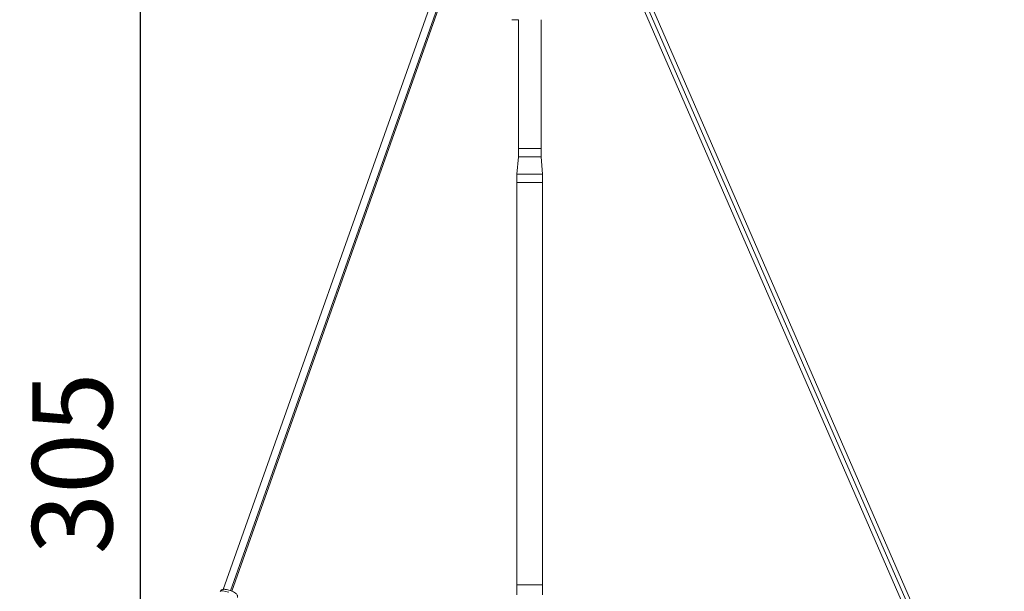
# Model space of a CAD drawing. Units: millimetres. Extents: x -233 to 7169, y 15 to 3366.
# Drawn here: x 5099 to 6941, y 1310 to 2380 of the extents above; entities that cross this region are included whole.
import ezdxf

# ---------------------------------------------------------------- set-up
doc = ezdxf.new("R2010")
doc.units = ezdxf.units.MM
doc.styles.get("Standard").update_dxf_attribs({"font": 'arial.ttf'})
doc.dimstyles.get("Standard").update_dxf_attribs({"dimtxt": 0.18, "dimasz": 0.18, "dimexe": 0.18, "dimexo": 0.0625, "dimgap": 0.09, "dimtad": 0, "dimtih": 1, "dimtoh": 1, "dimdec": 4, "dimzin": 0, "dimdsep": 46, "dimtxsty": 'Standard', "dimcen": 0.09, "dimadec": 0, "dimazin": 0, "dimtfac": 1, "dimtdec": 4, "dimtofl": 0, "dimtmove": 0, "dimatfit": 3, "dimfxl": 1, "dimtolj": 1, "dimtzin": 0, "dimarcsym": 0})

# ---------------------------------------------------------------- blocks, each defined once
blk = doc.blocks.new('*D6')
at = {"color": 0, "lineweight": -2, "transparency": 16777216}
for p, q in [((5396, 3110.9), (5396, 3141.1)), ((6861.4, 3140.9), (5476, 3140.9)), ((6941.4, 3110.9), (6941.4, 3141.1))]:
    blk.add_line(p, q, dxfattribs=at)
at = {"color": 0, "transparency": 16777216}
for points in [[(5476, 3154.2), (5476, 3127.5), (5396, 3140.9)], [(6861.4, 3154.2), (6861.4, 3127.5), (6941.4, 3140.9)]]:
    blk.add_solid(points, dxfattribs=at)
at = {"layer": 'Defpoints', "color": 0, "transparency": 16777216}
for p in [(5396, 3140.9), (6941.4, 948.9), (5396, 634.8)]:
    blk.add_point(p, dxfattribs=at)
at = {"color": 0, "lineweight": 13, "transparency": 16777216, "insert": (6168.7, 3267.5), "char_height": 150, "attachment_point": 5}
blk.add_mtext('\\A1;155', dxfattribs=at)
blk = doc.blocks.new('*D7')
at = {"color": 0, "lineweight": -2, "transparency": 16777216}
for p, q in [((5354.4, 3083.3), (5324.2, 3083.3)), ((5324.4, 3003.3), (5324.4, 95)), ((5354.4, 15), (5324.2, 15))]:
    blk.add_line(p, q, dxfattribs=at)
at = {"color": 0, "transparency": 16777216}
for points in [[(5311.1, 3003.3), (5337.7, 3003.3), (5324.4, 3083.3)], [(5311.1, 95), (5337.7, 95), (5324.4, 15)]]:
    blk.add_solid(points, dxfattribs=at)
at = {"layer": 'Defpoints', "color": 0, "transparency": 16777216}
for p in [(6053.2, 3083.3), (5324.4, 15), (5921, 15)]:
    blk.add_point(p, dxfattribs=at)
at = {"color": 0, "lineweight": 13, "transparency": 16777216, "insert": (5197.7, 1549.1), "char_height": 150, "attachment_point": 5, "rotation": 90}
blk.add_mtext('\\A1;305', dxfattribs=at)

msp = doc.modelspace()

# ---------------------------------------------------------------- linework, layer by layer
at = {"lineweight": 13, "extrusion": (-2.22045e-16, 1, -2.22045e-16)}
for p, q in [((5947.65354, 2632.66766), (5480.21966, 1313.31961)), ((5493.95951, 1310.66746), (5961.10979, 2629.21506)), ((5962.7319, 2627.3169), (5495.97506, 1309.87982)), ((6824.77385, 1118.71485), (6167.75815, 2627.18399)), ((6175.09179, 2630.37834), (6832.10835, 1121.90723)), ((6839.47533, 1125.02936), (6182.39351, 2633.6503)), ((6032.30498, 2380.07653), (6020.30498, 2380.07653)), ((6032.30498, 2380.07653), (6032.30498, 2138.91953)), ((6032.30498, 2138.91953), (6032.30498, 2380.07653)), ((6074.70498, 2138.91953), (6074.70498, 2380.07653)), ((6032.30498, 2138.91953), (6074.70498, 2138.91953)), ((6032.30498, 2138.91953), (6032.30498, 2122.91953)), ((6032.30498, 2138.91953), (6074.70498, 2138.91953)), ((6074.70498, 2138.91953), (6074.70498, 2122.91953)), ((6032.30498, 2122.91953), (6029.35498, 2090.91953)), ((6032.30498, 2122.91953), (6074.70498, 2122.91953)), ((6074.70498, 2122.91953), (6077.65498, 2090.91953)), ((6029.35498, 2090.91953), (6077.65498, 2090.91953)), ((6029.35498, 2090.91953), (6029.35498, 2074.91953)), ((6077.65498, 2090.91953), (6077.65498, 2074.91953)), ((6077.65498, 2074.91953), (6029.35498, 2074.91953)), ((6029.35498, 1321.91953), (6029.35498, 2074.91953)), ((6029.35498, 2074.91953), (6077.65498, 2074.91953)), ((6077.65498, 1321.91953), (6077.65498, 2074.91953)), ((6029.35498, 1321.91953), (6077.65498, 1321.91953)), ((6029.35498, 1321.91953), (6077.65498, 1321.91953)), ((6029.35498, 1321.91953), (6029.35498, 1302.91953)), ((6077.65498, 1321.91953), (6077.65498, 1302.91953))]:
    msp.add_line(p, q, dxfattribs=at)
at = {"lineweight": 13, "extrusion": (1.2326e-32, -2.22045e-16, -1)}
for centre, major_axis, ratio, start_param, end_param in [((5490.65145, 1303.63414), (-16.02728, 5.668), 0.2282533333, 0, 1.479459681), ((5487.60828, 1310.21928), (-7.52144, 2.72542), 0.2332933526, 0.3258801943, 0.8634200028)]:
    msp.add_ellipse(centre, major_axis=major_axis, ratio=ratio, start_param=start_param, end_param=end_param, dxfattribs=at)
at = {"lineweight": 13}
msp.add_open_spline([(5474.62416, 1309.30213), (5474.84556, 1309.92817), (5475.1826, 1310.50762), (5475.98614, 1311.49933), (5476.45338, 1311.89051), (5477.47891, 1312.56989), (5478.0208, 1312.79662), (5479.34777, 1313.22984), (5480.06264, 1313.32217), (5482.53808, 1313.48523), (5484.28107, 1313.26494), (5487.70148, 1312.59478), (5489.2498, 1312.2007), (5492.27293, 1311.28175), (5493.74203, 1310.7691), (5496.57566, 1309.65018), (5497.93886, 1309.04514), (5500.52528, 1307.74377), (5501.73105, 1307.05086), (5503.48595, 1305.82817), (5504.1165, 1305.33379), (5505.29613, 1304.17513), (5505.87257, 1303.54027), (5506.54095, 1302.16569), (5506.69499, 1301.77853), (5506.98516, 1300.66031), (5507.07067, 1299.83385), (5506.87776, 1298.6255), (5506.79346, 1298.29056), (5506.67873, 1297.96614)], degree=3, knots=[4.8037256262, 4.8037256262, 4.8037256262, 4.8037256262, 4.8845587603, 4.8845587603, 4.9740653531, 4.9740653531, 5.0922976108, 5.0922976108, 5.2921855666, 5.2921855666, 5.8008244637, 5.8008244637, 6.1804806157, 6.1804806157, 6.5316990168, 6.5316990168, 6.8820051411, 6.8820051411, 7.2530022251, 7.2530022251, 7.490296069, 7.490296069, 7.7178071744, 7.7178071744, 7.7924294889, 7.7924294889, 7.9034292338, 7.9034292338, 7.9453182798, 7.9453182798, 7.9453182798, 7.9453182798], dxfattribs=at)

# ---------------------------------------------------------------- dimensions: what is measured, and where the dimension line sits
dim = msp.add_linear_dim(base=(5395.97412, 3140.87565), p1=(6941.39951, 948.85281), p2=(5395.97412, 634.84584), text='155', dimstyle='Standard', override={"dimtxt": 150, "dimasz": 80, "dimgap": 50, "dimtad": 3, "dimtih": 0, "dimtoh": 0, "dimfxl": 30, "dimfxlon": 1}, dxfattribs=at)
dim.commit()
dim.dimension.update_dxf_attribs({"geometry": '*D6', "text_midpoint": (6168.68681, 3267.4616)})
dim = msp.add_linear_dim(base=(5324.38679, 15.02416), p1=(6053.20474, 3083.26079), p2=(5921.00498, 15.02416), angle=90, text='305', dimstyle='Standard', override={"dimtxt": 150, "dimasz": 80, "dimgap": 50, "dimtad": 3, "dimtih": 0, "dimtoh": 0, "dimfxl": 30, "dimfxlon": 1}, dxfattribs=at)
dim.commit()
dim.dimension.update_dxf_attribs({"geometry": '*D7', "text_midpoint": (5197.74968, 1549.14247)})

doc.saveas('drawing.dxf')
